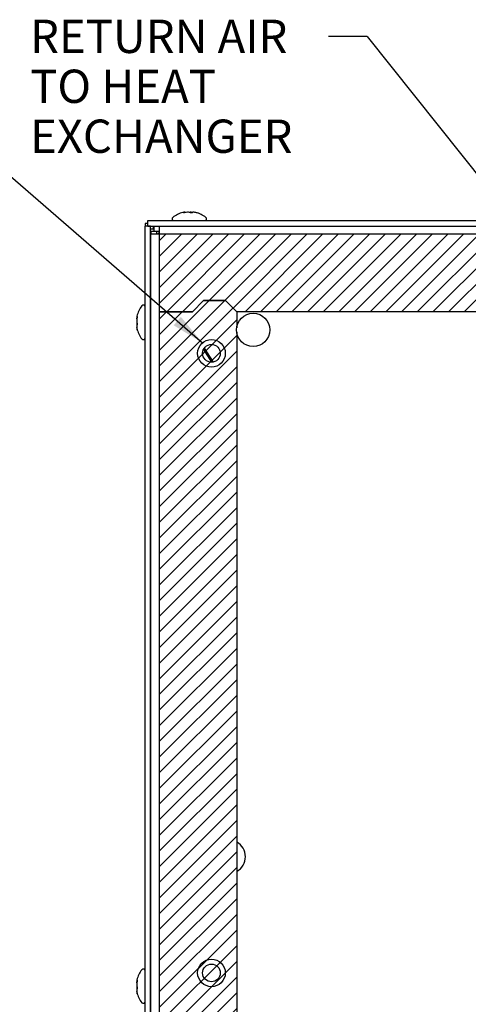
# Model space of a CAD drawing. Units: inches. Extents: x 1.6 to 45, y 2.1 to 33.3.
# Drawn here: x 19.8 to 24.8, y 22.1 to 33.2 of the extents above; entities that cross this region are included whole.
import ezdxf
from ezdxf.enums import TextEntityAlignment as Align
from ezdxf.lldxf.tags import DXFTag

# ---------------------------------------------------------------- set-up
doc = ezdxf.new("R2010")
doc.units = ezdxf.units.IN
doc.header["$MEASUREMENT"] = 0
for name, color, linetype in [('0.1875 RIVET_ SI', 7, 'Continuous'), ('20200_CHASSIS_ A', 7, 'Continuous'), ('20201_SHROUD_ A2', 7, 'Continuous'), ('20205_SEAL_ TOP_', 7, 'Continuous'), ('30101_CU TUBE .5', 7, 'Continuous'), ('71320-7_ GSKT_ T', 7, 'Continuous'), ('71420-1_ GASKET_', 7, 'Continuous'), ('71420-2_ GASKET_', 7, 'Continuous'), ('Default', 7, 'Continuous'), ('PEM 0420 CLINCH ', 7, 'Continuous'), ('SCREW _PANHEAD_N', 7, 'Continuous')]:
    doc.layers.add(name, color=color, linetype=linetype)
doc.styles.add('SEACAD_arial_ttf', font='arial.ttf')
tags = doc.linetypes.add('HIDDEN2', pattern=[0.1875, 0.125, -0.0625]).pattern_tags.tags
tags[6:7] = [DXFTag(74, 4), DXFTag(75, 0), DXFTag(340, '0'), DXFTag(46, 0.0), DXFTag(50, 0.0), DXFTag(44, 0.0), DXFTag(45, 0.0)]
tags[4:5] = [DXFTag(74, 4), DXFTag(75, 0), DXFTag(340, '0'), DXFTag(46, 0.0), DXFTag(50, 0.0), DXFTag(44, 0.0), DXFTag(45, 0.0)]

# ---------------------------------------------------------------- blocks, each defined once
blk = doc.blocks.new('SEANNOT_GROUP1')
at = {"layer": 'Default', "linetype": 'Continuous'}
blk.add_hatch(color=7, dxfattribs=at).paths.add_polyline_path([(26.892, 28.901), (27.176, 28.646), (26.99, 28.979)])
at = {"layer": 'Default', "color": 7, "linetype": 'Continuous'}
blk.add_line((23.689, 33.022), (23.251, 33.022), dxfattribs=at)
blk.add_lwpolyline([(23.689, 33.022), (27.176, 28.646)], dxfattribs=at)
at = {"layer": 'Default', "color": 7, "linetype": 'Continuous', "style": 'SEACAD_arial_ttf'}
for s, p in [('RETURN AIR', (19.884, 33.21)), ('TO HEAT', (19.884, 32.646)), ('EXCHANGER', (19.884, 32.082))]:
    blk.add_text(s, height=0.376, dxfattribs=at).set_placement(p, align=Align.TOP_LEFT)
blk = doc.blocks.new('SEANNOT_GROUP6')
at = {"layer": 'Default', "linetype": 'Continuous'}
blk.add_hatch(color=7, dxfattribs=at).paths.add_polyline_path([(21.504, 29.758), (21.829, 29.559), (21.586, 29.853)])
at = {"layer": 'Default', "color": 7, "linetype": 'Continuous'}
blk.add_line((17.86, 33.006), (17.296, 33.006), dxfattribs=at)
blk.add_lwpolyline([(17.86, 33.006), (21.829, 29.559)], dxfattribs=at)
at = {"layer": 'Default', "color": 7, "linetype": 'Continuous', "style": 'SEACAD_arial_ttf'}
for s, p in [('6X .250-20 HEX HEAD BOLTS', (9.452, 33.194)), ('WITH WASHER AND LOCK', (9.911, 32.63)), ('WASHER FASTENED FROM', (9.871, 32.066)), ('INSIDE ENCLOSURE', (10.68, 31.502))]:
    blk.add_text(s, height=0.376, dxfattribs=at).set_placement(p, align=Align.TOP_LEFT)
blk = doc.blocks.new('SE3')
at = {"layer": '0.1875 RIVET_ SI', "color": 7, "linetype": 'Continuous'}
blk.add_circle((22.402, 29.705), 0.188, dxfattribs=at)
for start, end in [(0, 61.8426), (298.1574, 0)]:
    blk.add_arc((22.127, 23.754), 0.188, start, end, dxfattribs=at)
at = {"layer": '20200_CHASSIS_ A', "color": 7, "linetype": 'Continuous'}
for p, q in [((21.248, 30.816), (21.248, 30.786)), ((21.31, 30.816), (21.248, 30.816)), ((21.283, 30.817), (21.283, 30.879)), ((21.341, 30.817), (21.283, 30.817)), ((21.31, 30.816), (21.31, 30.786)), ((21.341, 30.879), (21.341, 30.786)), ((21.248, 14.534), (21.248, 30.786)), ((21.341, 30.786), (21.248, 30.786))]:
    blk.add_line(p, q, dxfattribs=at)
at = {"layer": '20201_SHROUD_ A2', "color": 7, "linetype": 'Continuous'}
for p, q in [((21.213, 30.941), (32.088, 30.941)), ((21.213, 30.879), (21.213, 30.941)), ((21.181, 30.909), (21.181, 30.878)), ((21.213, 30.909), (21.181, 30.909)), ((21.181, 14.491), (21.181, 30.878)), ((21.243, 30.878), (21.181, 30.878)), ((21.213, 30.879), (32.088, 30.879)), ((21.243, 30.879), (21.243, 30.878)), ((21.243, 14.491), (21.243, 30.878)), ((21.243, 30.848), (21.274, 30.848)), ((21.274, 30.879), (21.274, 30.848))]:
    blk.add_line(p, q, dxfattribs=at)
at = {"layer": '20205_SEAL_ TOP_', "color": 7, "linetype": 'Continuous'}
blk.add_arc((21.378, 30.748), 0.0685, 123.2008, 146.7992, dxfattribs=at)
at = {"layer": '30101_CU TUBE .5', "color": 7, "linetype": 'Continuous'}
blk.add_line((21.85, 29.5), (21.952, 29.343), dxfattribs=at)
at = {"layer": '71320-7_ GSKT_ T', "color": 7, "linetype": 'Continuous'}
blk.add_line((21.84, 29.484), (21.933, 29.341), dxfattribs=at)
at = {"layer": '71420-1_ GASKET_', "color": 7, "linetype": 'Continuous'}
for p, q in [((21.341, 30.786), (21.341, 29.911)), ((32.021, 30.786), (21.341, 30.786)), ((21.716, 29.911), (21.841, 30.036)), ((21.841, 30.036), (22.091, 30.036)), ((22.091, 30.036), (22.216, 29.911)), ((21.716, 29.911), (21.341, 29.911)), ((27.176, 29.911), (22.216, 29.911))]:
    blk.add_line(p, q, dxfattribs=at)
at = {"layer": '71420-2_ GASKET_', "color": 7, "linetype": 'Continuous'}
for p, q in [((21.841, 30.036), (21.716, 29.911)), ((22.091, 30.036), (21.841, 30.036)), ((22.216, 29.911), (22.091, 30.036)), ((21.341, 29.911), (21.716, 29.911)), ((21.341, 29.911), (21.341, 14.534)), ((22.216, 29.911), (22.216, 29.728)), ((22.216, 29.683), (22.216, 15.134))]:
    blk.add_line(p, q, dxfattribs=at)
for centre in [(21.931, 29.441), (21.931, 22.441)]:
    blk.add_circle(centre, 0.156, dxfattribs=at)
at = {"layer": 'PEM 0420 CLINCH ', "color": 7, "linetype": 'Continuous'}
for centre in [(21.931, 29.441), (21.931, 22.441)]:
    blk.add_circle(centre, 0.1, dxfattribs=at)
at = {"layer": 'SCREW _PANHEAD_N', "color": 7, "linetype": 'Continuous'}
for p, q in [((21.624, 31.028), (21.624, 31.035)), ((21.738, 31.035), (21.738, 31.033)), ((21.087, 29.849), (21.094, 29.849)), ((21.248, 29.886), (21.243, 29.886)), ((21.089, 29.733), (21.087, 29.733)), ((21.243, 29.696), (21.248, 29.696)), ((21.248, 22.386), (21.243, 22.386)), ((21.087, 22.349), (21.094, 22.349)), ((21.089, 22.233), (21.087, 22.233)), ((21.243, 22.196), (21.248, 22.196))]:
    blk.add_line(p, q, dxfattribs=at)
at = {"layer": 'SCREW _PANHEAD_N', "color": 7, "linetype": 'HIDDEN2'}
for p, q in [((21.243, 29.86), (21.248, 29.86)), ((21.243, 29.721), (21.248, 29.721)), ((21.243, 22.36), (21.248, 22.36)), ((21.243, 22.221), (21.248, 22.221))]:
    blk.add_line(p, q, dxfattribs=at)
at = {"layer": 'SCREW _PANHEAD_N', "color": 7, "linetype": 'Continuous'}
for centre, radius, start, end in [((21.507, 30.961), 0.02, 127.9936, 270), ((21.681, 30.738), 0.303, 103.7285, 127.9936), ((21.666, 30.983), 0.0521, 81.9745, 98.0255), ((21.696, 30.983), 0.0521, 81.9745, 98.0255), ((21.681, 30.738), 0.303, 52.0064, 76.2715), ((21.855, 30.961), 0.02, 270, 52.0064), ((21.384, 29.791), 0.303, 142.0064, 166.7368), ((21.161, 29.965), 0.02, 0, 142.0064), ((21.138, 29.808), 0.0511, 171.8925, 188.1075), ((21.138, 29.774), 0.0511, 171.8925, 188.1075), ((21.384, 29.791), 0.303, 193.2632, 217.9936), ((21.161, 29.617), 0.02, 217.9936, 0), ((21.384, 22.291), 0.303, 142.0064, 166.7368), ((21.161, 22.465), 0.02, 0, 142.0064), ((21.138, 22.308), 0.0511, 171.8925, 188.1075), ((21.138, 22.274), 0.0511, 171.8925, 188.1075), ((21.384, 22.291), 0.303, 193.2632, 217.9936), ((21.161, 22.117), 0.02, 217.9936, 0)]:
    blk.add_arc(centre, radius, start, end, dxfattribs=at)
for centre, major_axis, ratio, start_param, end_param in [((21.646, 30.738), (0, 0.299), 0.718968, 0.125854, 0.173871), ((21.632, 30.738), (0, 0.299), 0.242441, 0.125854, 0.233859), ((21.667, 30.738), (0, 0.299), 0.961409, 0.125854, 0.151581), ((21.695, 30.738), (0, 0.299), 0.961409, 0.125854, 0.233859), ((21.632, 30.738), (0, 0.299), 0.242441, -0.173871, -0.125854), ((21.646, 30.738), (0, 0.299), 0.718968, 6.049326, 6.157331), ((21.716, 30.738), (0, 0.299), 0.718968, 0.125854, 0.162387), ((21.667, 30.738), (0, 0.299), 0.961409, 6.120685, 6.157331), ((21.729, 30.738), (0, 0.299), 0.242441, 0.125854, 0.233859), ((21.695, 30.738), (0, 0.299), 0.961409, 6.049326, 6.157331), ((21.716, 30.738), (0, 0.299), 0.718968, 6.049326, 6.157331), ((21.384, 29.827), (-0.299, 0), 0.695043, -0.162387, -0.125854), ((21.384, 29.839), (-0.299, 0), 0.275123, -0.233859, -0.125854), ((21.384, 29.803), (-0.299, 0), 0.970166, 6.124989, 6.157331), ((21.384, 29.779), (-0.299, 0), 0.970166, 6.049326, 6.157331), ((21.384, 29.839), (-0.299, 0), 0.275123, 0.125854, 0.162387), ((21.384, 29.827), (-0.299, 0), 0.695043, 0.125854, 0.233859), ((21.384, 29.755), (-0.299, 0), 0.695043, -0.173871, -0.125854), ((21.384, 29.803), (-0.299, 0), 0.970166, 0.125854, 0.176809), ((21.384, 29.743), (-0.299, 0), 0.275123, -0.233859, -0.125854), ((21.384, 29.779), (-0.299, 0), 0.970166, 0.125854, 0.233859), ((21.384, 29.755), (-0.299, 0), 0.695043, 0.125854, 0.233859), ((21.384, 22.327), (-0.299, 0), 0.695043, -0.162387, -0.125854), ((21.384, 22.339), (-0.299, 0), 0.275123, -0.233859, -0.125854), ((21.384, 22.303), (-0.299, 0), 0.970166, 6.124989, 6.157331), ((21.384, 22.279), (-0.299, 0), 0.970166, 6.049326, 6.157331), ((21.384, 22.339), (-0.299, 0), 0.275123, 0.125854, 0.162387), ((21.384, 22.327), (-0.299, 0), 0.695043, 0.125854, 0.233859), ((21.384, 22.255), (-0.299, 0), 0.695043, -0.173871, -0.125854), ((21.384, 22.303), (-0.299, 0), 0.970166, 0.125854, 0.176826), ((21.384, 22.243), (-0.299, 0), 0.275123, -0.233859, -0.125854), ((21.384, 22.279), (-0.299, 0), 0.970166, 0.125854, 0.233859), ((21.384, 22.255), (-0.299, 0), 0.695043, 0.125854, 0.233859)]:
    blk.add_ellipse(centre, major_axis=major_axis, ratio=ratio, start_param=start_param, end_param=end_param, dxfattribs=at)
for points, knots in [([(21.628, 31.029), (21.625, 31.028), (21.621, 31.027), (21.616, 31.027), (21.615, 31.028), (21.615, 31.029)], [0, 0, 0, 0, 0.5, 0.5, 1, 1, 1, 1]), ([(21.623, 31.034), (21.624, 31.035), (21.624, 31.035), (21.622, 31.035), (21.621, 31.035), (21.619, 31.034)], [0, 0, 0, 0, 0.5, 0.5, 1, 1, 1, 1]), ([(21.631, 31.034), (21.633, 31.035), (21.636, 31.035), (21.639, 31.035), (21.641, 31.035), (21.641, 31.034)], [0, 0, 0, 0, 0.5, 0.5, 1, 1, 1, 1]), ([(21.713, 31.029), (21.712, 31.028), (21.709, 31.027), (21.702, 31.027), (21.698, 31.028), (21.696, 31.029)], [0, 0, 0, 0, 0.5, 0.5, 1, 1, 1, 1]), ([(21.731, 31.034), (21.728, 31.035), (21.726, 31.035), (21.722, 31.035), (21.721, 31.035), (21.72, 31.034)], [0, 0, 0, 0, 0.5, 0.5, 1, 1, 1, 1]), ([(21.738, 31.035), (21.738, 31.035), (21.738, 31.035), (21.739, 31.035), (21.741, 31.035), (21.743, 31.034)], [0.2343101, 0.2343101, 0.2343101, 0.2343101, 0.5, 0.5, 1, 1, 1, 1]), ([(21.765, 31.029), (21.768, 31.028), (21.769, 31.027), (21.767, 31.027), (21.764, 31.028), (21.761, 31.029)], [0, 0, 0, 0, 0.5, 0.5, 1, 1, 1, 1]), ([(21.087, 29.853), (21.087, 29.851), (21.087, 29.85), (21.087, 29.848), (21.087, 29.849), (21.087, 29.849)], [0, 0, 0, 0, 0.5, 0.5, 1, 1, 1, 1]), ([(21.087, 29.829), (21.087, 29.829), (21.087, 29.831), (21.087, 29.834), (21.087, 29.837), (21.087, 29.839)], [0, 0, 0, 0, 0.5, 0.5, 1, 1, 1, 1]), ([(21.093, 29.858), (21.094, 29.859), (21.094, 29.858), (21.094, 29.853), (21.094, 29.849), (21.093, 29.846)], [0, 0, 0, 0, 0.5, 0.5, 1, 1, 1, 1]), ([(21.087, 29.753), (21.087, 29.752), (21.087, 29.751), (21.087, 29.747), (21.087, 29.745), (21.087, 29.742)], [0, 0, 0, 0, 0.5, 0.5, 1, 1, 1, 1]), ([(21.087, 29.729), (21.087, 29.731), (21.087, 29.732), (21.087, 29.733), (21.087, 29.733), (21.087, 29.733)], [0, 0, 0, 0, 0.5, 0.5, 0.7339959, 0.7339959, 0.7339959, 0.7339959]), ([(21.093, 29.779), (21.094, 29.776), (21.094, 29.772), (21.094, 29.766), (21.094, 29.763), (21.093, 29.762)], [0, 0, 0, 0, 0.5, 0.5, 1, 1, 1, 1]), ([(21.093, 29.711), (21.094, 29.708), (21.094, 29.705), (21.094, 29.703), (21.094, 29.704), (21.093, 29.707)], [0, 0, 0, 0, 0.5, 0.5, 1, 1, 1, 1]), ([(21.093, 22.358), (21.094, 22.359), (21.094, 22.358), (21.094, 22.353), (21.094, 22.349), (21.093, 22.346)], [0, 0, 0, 0, 0.5, 0.5, 1, 1, 1, 1]), ([(21.087, 22.353), (21.087, 22.351), (21.087, 22.35), (21.087, 22.348), (21.087, 22.349), (21.087, 22.349)], [0, 0, 0, 0, 0.5, 0.5, 1, 1, 1, 1]), ([(21.087, 22.329), (21.087, 22.329), (21.087, 22.331), (21.087, 22.334), (21.087, 22.337), (21.087, 22.339)], [0, 0, 0, 0, 0.5, 0.5, 1, 1, 1, 1]), ([(21.087, 22.253), (21.087, 22.252), (21.087, 22.251), (21.087, 22.247), (21.087, 22.245), (21.087, 22.242)], [0, 0, 0, 0, 0.5, 0.5, 1, 1, 1, 1]), ([(21.093, 22.279), (21.094, 22.276), (21.094, 22.272), (21.094, 22.266), (21.094, 22.263), (21.093, 22.262)], [0, 0, 0, 0, 0.5, 0.5, 1, 1, 1, 1]), ([(21.087, 22.229), (21.087, 22.231), (21.087, 22.232), (21.087, 22.233), (21.087, 22.233), (21.087, 22.233)], [0, 0, 0, 0, 0.5, 0.5, 0.7339959, 0.7339959, 0.7339959, 0.7339959]), ([(21.093, 22.211), (21.094, 22.208), (21.094, 22.205), (21.094, 22.203), (21.094, 22.204), (21.093, 22.207)], [0, 0, 0, 0, 0.5, 0.5, 1, 1, 1, 1])]:
    blk.add_open_spline(points, degree=3, knots=knots, dxfattribs=at)

msp = doc.modelspace()

# ---------------------------------------------------------------- hatches: boundary and pattern name
at = {"layer": 'Default', "linetype": 'Continuous'}
h = msp.add_hatch(dxfattribs=at)
h.set_pattern_fill('LINE', angle=45, style=0, pattern_type=2)
h.paths.add_polyline_path([(32.021, 30.786), (21.341, 30.786), (21.341, 29.911), (21.716, 29.911), (21.841, 30.036), (22.091, 30.036), (22.216, 29.911), (27.176, 29.911), (27.176, 30.19), (31.025, 30.19), (31.025, 29.911), (31.547, 29.911), (31.547, 30.036), (31.747, 30.036), (31.847, 29.911), (32.021, 29.911)])
h = msp.add_hatch(dxfattribs=at)
h.set_pattern_fill('LINE', angle=45, style=0, pattern_type=2)
edge = h.paths.add_edge_path()
edge.add_line((22.221, 15.131), (22.221, 29.673))
edge.add_arc((22.407, 29.696), 0.188, 173.0813, 186.9187, ccw=False)
edge.add_line((22.221, 29.719), (22.221, 29.908))
edge.add_line((22.221, 29.908), (22.096, 30.033))
edge.add_line((22.096, 30.033), (21.846, 30.033))
edge.add_line((21.846, 30.033), (21.721, 29.908))
edge.add_line((21.721, 29.908), (21.346, 29.908))
edge.add_line((21.346, 29.908), (21.346, 14.531))
edge.add_line((21.346, 14.531), (22.221, 14.531))
edge.add_line((22.221, 14.531), (22.221, 14.631))
edge.add_line((22.221, 14.631), (22.096, 14.756))
edge.add_line((22.096, 14.756), (22.096, 15.006))
edge.add_line((22.096, 15.006), (22.221, 15.131))

# ---------------------------------------------------------------- block references
at = {"layer": 'Default'}
for name in ['SEANNOT_GROUP6', 'SEANNOT_GROUP1', 'SE3']:
    msp.add_blockref(name, (0, 0), dxfattribs=at)

doc.saveas('drawing.dxf')
